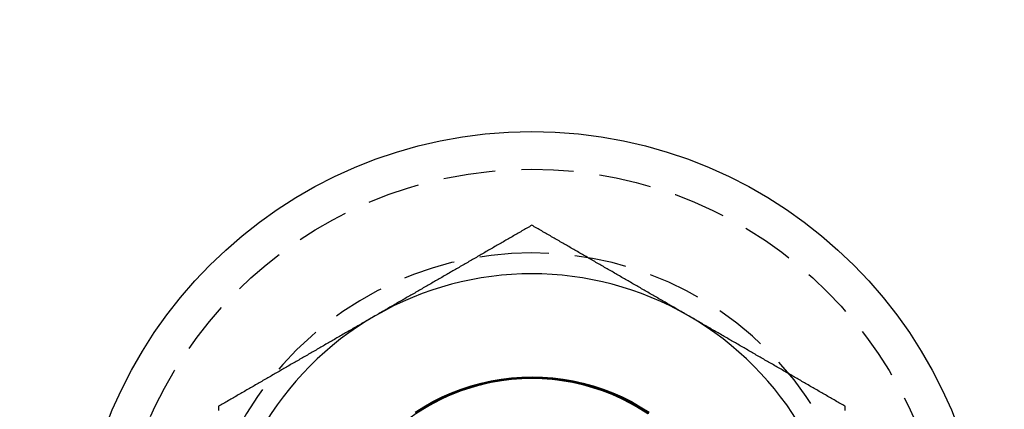
# Model space of a CAD drawing. Extents: x 187 to 1452, y 43 to 525.
# Drawn here: x 310 to 334, y 277 to 287 of the extents above; entities that cross this region are included whole.
import ezdxf

# ---------------------------------------------------------------- set-up
doc = ezdxf.new("R2010")
doc.units = 0
doc.header["$LTSCALE"] = 5
doc.linetypes.add('VERDECKT', pattern=[0.375, 0.25, -0.125])
doc.layers.get('0').update_dxf_attribs({"linetype": 'CONTINUOUS'})
doc.layers.add('STEMPEL', color=3, linetype='CONTINUOUS')

# ---------------------------------------------------------------- blocks, each defined once
blk = doc.blocks.new('A$CB32EDE7B')
for points in [[(323.209, 433.254, 0), (323.179, 433.237, 0), (323.15, 433.22, 0), (323.12, 433.203, 0), (323.091, 433.186, 0), (323.061, 433.169, 0), (323.032, 433.152, 0), (323.002, 433.135, 0), (322.973, 433.118, 0), (322.943, 433.101, 0), (322.914, 433.083, 0), (322.884, 433.066, 0), (322.855, 433.049, 0), (322.825, 433.032, 0), (322.796, 433.015, 0), (322.766, 432.998, 0), (322.737, 432.981, 0), (322.707, 432.964, 0), (322.677, 432.947, 0), (322.648, 432.93, 0), (322.618, 432.913, 0), (322.589, 432.896, 0), (322.559, 432.879, 0), (322.53, 432.862, 0), (322.5, 432.845, 0), (322.471, 432.828, 0), (322.441, 432.811, 0), (322.412, 432.794, 0), (322.382, 432.777, 0), (322.353, 432.76, 0), (322.323, 432.743, 0), (322.294, 432.725, 0), (322.264, 432.708, 0), (322.235, 432.691, 0), (322.205, 432.674, 0), (322.175, 432.657, 0), (322.146, 432.64, 0), (322.116, 432.623, 0), (322.087, 432.606, 0), (322.057, 432.589, 0), (322.028, 432.572, 0), (321.998, 432.555, 0), (321.969, 432.538, 0), (321.939, 432.521, 0), (321.91, 432.504, 0), (321.88, 432.487, 0), (321.851, 432.47, 0), (321.821, 432.453, 0), (321.792, 432.436, 0), (321.762, 432.419, 0), (321.733, 432.402, 0), (321.703, 432.385, 0), (321.674, 432.367, 0), (321.644, 432.35, 0), (321.614, 432.333, 0), (321.585, 432.316, 0), (321.555, 432.299, 0), (321.526, 432.282, 0), (321.496, 432.265, 0), (321.467, 432.248, 0), (321.437, 432.231, 0), (321.408, 432.214, 0), (321.378, 432.197, 0), (321.349, 432.18, 0), (321.319, 432.163, 0), (321.29, 432.146, 0), (321.26, 432.129, 0), (321.231, 432.112, 0), (321.201, 432.095, 0), (321.172, 432.078, 0), (321.142, 432.061, 0), (321.113, 432.044, 0), (321.083, 432.027, 0), (321.053, 432.009, 0), (321.024, 431.992, 0), (320.994, 431.975, 0), (320.965, 431.958, 0), (320.935, 431.941, 0), (320.906, 431.924, 0), (320.876, 431.907, 0), (320.847, 431.89, 0), (320.817, 431.873, 0), (320.788, 431.856, 0), (320.758, 431.839, 0), (320.729, 431.822, 0), (320.699, 431.805, 0), (320.67, 431.788, 0), (320.64, 431.771, 0), (320.611, 431.754, 0), (320.581, 431.737, 0), (320.551, 431.72, 0), (320.522, 431.703, 0), (320.492, 431.686, 0), (320.463, 431.668, 0), (320.433, 431.651, 0), (320.404, 431.634, 0), (320.374, 431.617, 0), (320.345, 431.6, 0), (320.315, 431.583, 0), (320.286, 431.566, 0), (320.256, 431.549, 0), (320.227, 431.532, 0), (320.197, 431.515, 0), (320.168, 431.498, 0), (320.138, 431.481, 0), (320.109, 431.464, 0), (320.079, 431.447, 0), (320.05, 431.43, 0), (320.02, 431.413, 0), (319.99, 431.396, 0), (319.961, 431.379, 0), (319.931, 431.362, 0), (319.902, 431.345, 0), (319.872, 431.328, 0), (319.843, 431.31, 0), (319.813, 431.293, 0), (319.784, 431.276, 0), (319.754, 431.259, 0), (319.725, 431.242, 0), (319.695, 431.225, 0), (319.666, 431.208, 0), (319.636, 431.191, 0), (319.607, 431.174, 0), (319.577, 431.157, 0), (319.548, 431.14, 0), (319.518, 431.123, 0), (319.488, 431.106, 0), (319.459, 431.089, 0)], [(326.959, 431.089, 0), (326.929, 431.106, 0), (326.9, 431.123, 0), (326.87, 431.14, 0), (326.841, 431.157, 0), (326.811, 431.174, 0), (326.782, 431.191, 0), (326.752, 431.208, 0), (326.723, 431.225, 0), (326.693, 431.242, 0), (326.664, 431.259, 0), (326.634, 431.276, 0), (326.605, 431.293, 0), (326.575, 431.31, 0), (326.546, 431.328, 0), (326.516, 431.345, 0), (326.487, 431.362, 0), (326.457, 431.379, 0), (326.427, 431.396, 0), (326.398, 431.413, 0), (326.368, 431.43, 0), (326.339, 431.447, 0), (326.309, 431.464, 0), (326.28, 431.481, 0), (326.25, 431.498, 0), (326.221, 431.515, 0), (326.191, 431.532, 0), (326.162, 431.549, 0), (326.132, 431.566, 0), (326.103, 431.583, 0), (326.073, 431.6, 0), (326.044, 431.617, 0), (326.014, 431.634, 0), (325.985, 431.651, 0), (325.955, 431.668, 0), (325.925, 431.686, 0), (325.896, 431.703, 0), (325.866, 431.72, 0), (325.837, 431.737, 0), (325.807, 431.754, 0), (325.778, 431.771, 0), (325.748, 431.788, 0), (325.719, 431.805, 0), (325.689, 431.822, 0), (325.66, 431.839, 0), (325.63, 431.856, 0), (325.601, 431.873, 0), (325.571, 431.89, 0), (325.542, 431.907, 0), (325.512, 431.924, 0), (325.483, 431.941, 0), (325.453, 431.958, 0), (325.424, 431.975, 0), (325.394, 431.992, 0), (325.364, 432.009, 0), (325.335, 432.026, 0), (325.305, 432.044, 0), (325.276, 432.061, 0), (325.246, 432.078, 0), (325.217, 432.095, 0), (325.187, 432.112, 0), (325.158, 432.129, 0), (325.128, 432.146, 0), (325.099, 432.163, 0), (325.069, 432.18, 0), (325.04, 432.197, 0), (325.01, 432.214, 0), (324.981, 432.231, 0), (324.951, 432.248, 0), (324.922, 432.265, 0), (324.892, 432.282, 0), (324.863, 432.299, 0), (324.833, 432.316, 0), (324.803, 432.333, 0), (324.774, 432.35, 0), (324.744, 432.367, 0), (324.715, 432.385, 0), (324.685, 432.402, 0), (324.656, 432.419, 0), (324.626, 432.436, 0), (324.597, 432.453, 0), (324.567, 432.47, 0), (324.538, 432.487, 0), (324.508, 432.504, 0), (324.479, 432.521, 0), (324.449, 432.538, 0), (324.42, 432.555, 0), (324.39, 432.572, 0), (324.361, 432.589, 0), (324.331, 432.606, 0), (324.301, 432.623, 0), (324.272, 432.64, 0), (324.242, 432.657, 0), (324.213, 432.674, 0), (324.183, 432.691, 0), (324.154, 432.708, 0), (324.124, 432.725, 0), (324.095, 432.743, 0), (324.065, 432.76, 0), (324.036, 432.777, 0), (324.006, 432.794, 0), (323.977, 432.811, 0), (323.947, 432.828, 0), (323.918, 432.845, 0), (323.888, 432.862, 0), (323.859, 432.879, 0), (323.829, 432.896, 0), (323.8, 432.913, 0), (323.77, 432.93, 0), (323.74, 432.947, 0), (323.711, 432.964, 0), (323.681, 432.981, 0), (323.652, 432.998, 0), (323.622, 433.015, 0), (323.593, 433.032, 0), (323.563, 433.049, 0), (323.534, 433.066, 0), (323.504, 433.083, 0), (323.475, 433.101, 0), (323.445, 433.118, 0), (323.416, 433.135, 0), (323.386, 433.152, 0), (323.357, 433.169, 0), (323.327, 433.186, 0), (323.298, 433.203, 0), (323.268, 433.22, 0), (323.238, 433.237, 0), (323.209, 433.254, 0)], [(319.459, 431.089, 0), (319.429, 431.072, 0), (319.4, 431.055, 0), (319.37, 431.038, 0), (319.341, 431.021, 0), (319.311, 431.004, 0), (319.282, 430.987, 0), (319.252, 430.97, 0), (319.223, 430.952, 0), (319.193, 430.935, 0), (319.164, 430.918, 0), (319.134, 430.901, 0), (319.105, 430.884, 0), (319.075, 430.867, 0), (319.046, 430.85, 0), (319.016, 430.833, 0), (318.987, 430.816, 0), (318.957, 430.799, 0), (318.927, 430.782, 0), (318.898, 430.765, 0), (318.868, 430.748, 0), (318.839, 430.731, 0), (318.809, 430.714, 0), (318.78, 430.697, 0), (318.75, 430.68, 0), (318.721, 430.663, 0), (318.691, 430.646, 0), (318.662, 430.629, 0), (318.632, 430.612, 0), (318.603, 430.594, 0), (318.573, 430.577, 0), (318.544, 430.56, 0), (318.514, 430.543, 0), (318.485, 430.526, 0), (318.455, 430.509, 0), (318.425, 430.492, 0), (318.396, 430.475, 0), (318.366, 430.458, 0), (318.337, 430.441, 0), (318.307, 430.424, 0), (318.278, 430.407, 0), (318.248, 430.39, 0), (318.219, 430.373, 0), (318.189, 430.356, 0), (318.16, 430.339, 0), (318.13, 430.322, 0), (318.101, 430.305, 0), (318.071, 430.288, 0), (318.042, 430.271, 0), (318.012, 430.254, 0), (317.983, 430.236, 0), (317.953, 430.219, 0), (317.924, 430.202, 0), (317.894, 430.185, 0), (317.864, 430.168, 0), (317.835, 430.151, 0), (317.805, 430.134, 0), (317.776, 430.117, 0), (317.746, 430.1, 0), (317.717, 430.083, 0), (317.687, 430.066, 0), (317.658, 430.049, 0), (317.628, 430.032, 0), (317.599, 430.015, 0), (317.569, 429.998, 0), (317.54, 429.981, 0), (317.51, 429.964, 0), (317.481, 429.947, 0), (317.451, 429.93, 0), (317.422, 429.913, 0), (317.392, 429.896, 0), (317.363, 429.878, 0), (317.333, 429.861, 0), (317.303, 429.844, 0), (317.274, 429.827, 0), (317.244, 429.81, 0), (317.215, 429.793, 0), (317.185, 429.776, 0), (317.156, 429.759, 0), (317.126, 429.742, 0), (317.097, 429.725, 0), (317.067, 429.708, 0), (317.038, 429.691, 0), (317.008, 429.674, 0), (316.979, 429.657, 0), (316.949, 429.64, 0), (316.92, 429.623, 0), (316.89, 429.606, 0), (316.861, 429.589, 0), (316.831, 429.572, 0), (316.801, 429.555, 0), (316.772, 429.538, 0), (316.742, 429.52, 0), (316.713, 429.503, 0), (316.683, 429.486, 0), (316.654, 429.469, 0), (316.624, 429.452, 0), (316.595, 429.435, 0), (316.565, 429.418, 0), (316.536, 429.401, 0), (316.506, 429.384, 0), (316.477, 429.367, 0), (316.447, 429.35, 0), (316.418, 429.333, 0), (316.388, 429.316, 0), (316.359, 429.299, 0), (316.329, 429.282, 0), (316.3, 429.265, 0), (316.27, 429.248, 0), (316.24, 429.231, 0), (316.211, 429.214, 0), (316.181, 429.197, 0), (316.152, 429.18, 0), (316.122, 429.162, 0), (316.093, 429.145, 0), (316.063, 429.128, 0), (316.034, 429.111, 0), (316.004, 429.094, 0), (315.975, 429.077, 0), (315.945, 429.06, 0), (315.916, 429.043, 0), (315.886, 429.026, 0), (315.857, 429.009, 0), (315.827, 428.992, 0), (315.798, 428.975, 0), (315.768, 428.958, 0), (315.738, 428.941, 0), (315.709, 428.924, 0)], [(330.709, 428.924, 0), (330.679, 428.941, 0), (330.65, 428.958, 0), (330.62, 428.975, 0), (330.591, 428.992, 0), (330.561, 429.009, 0), (330.532, 429.026, 0), (330.502, 429.043, 0), (330.473, 429.06, 0), (330.443, 429.077, 0), (330.414, 429.094, 0), (330.384, 429.111, 0), (330.355, 429.128, 0), (330.325, 429.145, 0), (330.296, 429.162, 0), (330.266, 429.18, 0), (330.237, 429.197, 0), (330.207, 429.214, 0), (330.177, 429.231, 0), (330.148, 429.248, 0), (330.118, 429.265, 0), (330.089, 429.282, 0), (330.059, 429.299, 0), (330.03, 429.316, 0), (330, 429.333, 0), (329.971, 429.35, 0), (329.941, 429.367, 0), (329.912, 429.384, 0), (329.882, 429.401, 0), (329.853, 429.418, 0), (329.823, 429.435, 0), (329.794, 429.452, 0), (329.764, 429.469, 0), (329.735, 429.486, 0), (329.705, 429.503, 0), (329.675, 429.52, 0), (329.646, 429.538, 0), (329.616, 429.555, 0), (329.587, 429.572, 0), (329.557, 429.589, 0), (329.528, 429.606, 0), (329.498, 429.623, 0), (329.469, 429.64, 0), (329.439, 429.657, 0), (329.41, 429.674, 0), (329.38, 429.691, 0), (329.351, 429.708, 0), (329.321, 429.725, 0), (329.292, 429.742, 0), (329.262, 429.759, 0), (329.233, 429.776, 0), (329.203, 429.793, 0), (329.174, 429.81, 0), (329.144, 429.827, 0), (329.114, 429.844, 0), (329.085, 429.861, 0), (329.055, 429.878, 0), (329.026, 429.896, 0), (328.996, 429.913, 0), (328.967, 429.93, 0), (328.937, 429.947, 0), (328.908, 429.964, 0), (328.878, 429.981, 0), (328.849, 429.998, 0), (328.819, 430.015, 0), (328.79, 430.032, 0), (328.76, 430.049, 0), (328.731, 430.066, 0), (328.701, 430.083, 0), (328.672, 430.1, 0), (328.642, 430.117, 0), (328.613, 430.134, 0), (328.583, 430.151, 0), (328.553, 430.168, 0), (328.524, 430.185, 0), (328.494, 430.202, 0), (328.465, 430.219, 0), (328.435, 430.236, 0), (328.406, 430.254, 0), (328.376, 430.271, 0), (328.347, 430.288, 0), (328.317, 430.305, 0), (328.288, 430.322, 0), (328.258, 430.339, 0), (328.229, 430.356, 0), (328.199, 430.373, 0), (328.17, 430.39, 0), (328.14, 430.407, 0), (328.111, 430.424, 0), (328.081, 430.441, 0), (328.051, 430.458, 0), (328.022, 430.475, 0), (327.992, 430.492, 0), (327.963, 430.509, 0), (327.933, 430.526, 0), (327.904, 430.543, 0), (327.874, 430.56, 0), (327.845, 430.577, 0), (327.815, 430.594, 0), (327.786, 430.612, 0), (327.756, 430.629, 0), (327.727, 430.646, 0), (327.697, 430.663, 0), (327.668, 430.68, 0), (327.638, 430.697, 0), (327.609, 430.714, 0), (327.579, 430.731, 0), (327.55, 430.748, 0), (327.52, 430.765, 0), (327.49, 430.782, 0), (327.461, 430.799, 0), (327.431, 430.816, 0), (327.402, 430.833, 0), (327.372, 430.85, 0), (327.343, 430.867, 0), (327.313, 430.884, 0), (327.284, 430.901, 0), (327.254, 430.918, 0), (327.225, 430.935, 0), (327.195, 430.952, 0), (327.166, 430.97, 0), (327.136, 430.987, 0), (327.107, 431.004, 0), (327.077, 431.021, 0), (327.048, 431.038, 0), (327.018, 431.055, 0), (326.988, 431.072, 0), (326.959, 431.089, 0)], [(320.437, 428.762, 0), (320.645, 428.893, 0), (320.859, 429.015, 0), (321.079, 429.125, 0), (321.303, 429.225, 0), (321.533, 429.314, 0), (321.767, 429.391, 0), (322.004, 429.456, 0), (322.244, 429.51, 0), (322.486, 429.552, 0), (322.73, 429.582, 0), (322.976, 429.601, 0), (323.222, 429.607, 0), (323.468, 429.601, 0), (323.713, 429.582, 0), (323.957, 429.552, 0), (324.2, 429.51, 0), (324.44, 429.456, 0), (324.677, 429.391, 0), (324.911, 429.314, 0), (325.14, 429.225, 0), (325.365, 429.125, 0), (325.585, 429.015, 0), (325.799, 428.893, 0), (326.007, 428.762, 0)], [(315.709, 428.924, 0), (315.709, 428.89, 0), (315.709, 428.856, 0), (315.709, 428.822, 0)], [(330.709, 428.822, 0), (330.709, 428.856, 0), (330.709, 428.89, 0), (330.709, 428.924, 0)]]:
    blk.add_polyline3d(points)
at = {"color": 1, "linetype": 'VERDECKT'}
for points in [[(320.418, 428.782, 0), (320.627, 428.915, 0), (320.842, 429.036, 0), (321.063, 429.148, 0), (321.289, 429.248, 0), (321.519, 429.337, 0), (321.754, 429.414, 0), (321.992, 429.48, 0), (322.234, 429.535, 0), (322.477, 429.577, 0), (322.723, 429.607, 0), (322.969, 429.625, 0), (323.216, 429.631, 0), (323.464, 429.625, 0), (323.71, 429.607, 0), (323.956, 429.577, 0), (324.199, 429.535, 0), (324.441, 429.48, 0), (324.679, 429.414, 0), (324.914, 429.337, 0), (325.144, 429.248, 0), (325.37, 429.148, 0), (325.591, 429.036, 0), (325.806, 428.915, 0), (326.015, 428.782, 0)], [(320.43, 428.763, 0), (320.638, 428.894, 0), (320.852, 429.015, 0), (321.072, 429.126, 0), (321.297, 429.226, 0), (321.526, 429.314, 0), (321.76, 429.392, 0), (321.997, 429.457, 0), (322.237, 429.511, 0), (322.48, 429.553, 0), (322.724, 429.583, 0), (322.969, 429.601, 0), (323.215, 429.608, 0), (323.461, 429.601, 0), (323.707, 429.583, 0), (323.951, 429.553, 0), (324.194, 429.511, 0), (324.434, 429.457, 0), (324.671, 429.392, 0), (324.905, 429.314, 0), (325.134, 429.226, 0), (325.359, 429.126, 0), (325.579, 429.015, 0), (325.793, 428.894, 0), (326.001, 428.763, 0)], [(320.436, 428.761, 0), (320.644, 428.892, 0), (320.858, 429.014, 0), (321.078, 429.124, 0), (321.303, 429.224, 0), (321.532, 429.313, 0), (321.766, 429.39, 0), (322.003, 429.455, 0), (322.243, 429.509, 0), (322.485, 429.551, 0), (322.73, 429.581, 0), (322.975, 429.599, 0), (323.221, 429.605, 0), (323.467, 429.599, 0), (323.712, 429.581, 0), (323.956, 429.551, 0), (324.199, 429.509, 0), (324.439, 429.455, 0), (324.676, 429.39, 0), (324.909, 429.313, 0), (325.139, 429.224, 0), (325.364, 429.124, 0), (325.583, 429.014, 0), (325.797, 428.892, 0), (326.005, 428.761, 0)], [(320.436, 428.76, 0), (320.644, 428.892, 0), (320.858, 429.013, 0), (321.077, 429.123, 0), (321.302, 429.223, 0), (321.532, 429.312, 0), (321.765, 429.389, 0), (322.002, 429.454, 0), (322.242, 429.508, 0), (322.484, 429.55, 0), (322.729, 429.58, 0), (322.974, 429.598, 0), (323.22, 429.604, 0), (323.466, 429.598, 0), (323.711, 429.58, 0), (323.955, 429.55, 0), (324.197, 429.508, 0), (324.437, 429.454, 0), (324.674, 429.389, 0), (324.908, 429.312, 0), (325.137, 429.223, 0), (325.362, 429.123, 0), (325.582, 429.013, 0), (325.796, 428.892, 0), (326.004, 428.76, 0)], [(320.435, 428.759, 0), (320.643, 428.891, 0), (320.857, 429.012, 0), (321.077, 429.122, 0), (321.302, 429.222, 0), (321.531, 429.31, 0), (321.764, 429.388, 0), (322.001, 429.453, 0), (322.241, 429.507, 0), (322.484, 429.549, 0), (322.728, 429.579, 0), (322.973, 429.597, 0), (323.219, 429.603, 0), (323.464, 429.597, 0), (323.71, 429.579, 0), (323.954, 429.549, 0), (324.196, 429.507, 0), (324.436, 429.453, 0), (324.673, 429.388, 0), (324.906, 429.31, 0), (325.136, 429.222, 0), (325.361, 429.122, 0), (325.58, 429.012, 0), (325.794, 428.891, 0), (326.002, 428.759, 0)], [(320.435, 428.758, 0), (320.643, 428.89, 0), (320.857, 429.011, 0), (321.076, 429.121, 0), (321.301, 429.221, 0), (321.53, 429.309, 0), (321.764, 429.387, 0), (322.001, 429.452, 0), (322.24, 429.506, 0), (322.483, 429.548, 0), (322.727, 429.578, 0), (322.972, 429.596, 0), (323.218, 429.602, 0), (323.463, 429.596, 0), (323.708, 429.578, 0), (323.952, 429.548, 0), (324.195, 429.506, 0), (324.435, 429.452, 0), (324.671, 429.387, 0), (324.905, 429.309, 0), (325.134, 429.221, 0), (325.359, 429.121, 0), (325.579, 429.011, 0), (325.792, 428.89, 0), (326, 428.758, 0)], [(320.433, 428.755, 0), (320.641, 428.887, 0), (320.855, 429.008, 0), (321.074, 429.118, 0), (321.299, 429.218, 0), (321.528, 429.306, 0), (321.761, 429.384, 0), (321.998, 429.449, 0), (322.238, 429.503, 0), (322.48, 429.545, 0), (322.724, 429.575, 0), (322.969, 429.593, 0), (323.214, 429.599, 0), (323.46, 429.593, 0), (323.705, 429.575, 0), (323.949, 429.545, 0), (324.191, 429.503, 0), (324.431, 429.449, 0), (324.667, 429.384, 0), (324.901, 429.306, 0), (325.13, 429.218, 0), (325.354, 429.118, 0), (325.574, 429.008, 0), (325.788, 428.887, 0), (325.995, 428.755, 0)], [(320.433, 428.755, 0), (320.641, 428.886, 0), (320.854, 429.007, 0), (321.074, 429.118, 0), (321.298, 429.217, 0), (321.527, 429.305, 0), (321.761, 429.382, 0), (321.997, 429.448, 0), (322.237, 429.502, 0), (322.479, 429.544, 0), (322.723, 429.574, 0), (322.968, 429.592, 0), (323.213, 429.598, 0), (323.459, 429.592, 0), (323.704, 429.574, 0), (323.948, 429.544, 0), (324.19, 429.502, 0), (324.429, 429.448, 0), (324.666, 429.382, 0), (324.899, 429.305, 0), (325.128, 429.217, 0), (325.353, 429.118, 0), (325.572, 429.007, 0), (325.786, 428.886, 0), (325.993, 428.755, 0)], [(320.433, 428.754, 0), (320.64, 428.885, 0), (320.854, 429.006, 0), (321.073, 429.117, 0), (321.298, 429.216, 0), (321.527, 429.304, 0), (321.76, 429.381, 0), (321.996, 429.447, 0), (322.236, 429.501, 0), (322.478, 429.543, 0), (322.722, 429.573, 0), (322.967, 429.591, 0), (323.212, 429.597, 0), (323.458, 429.591, 0), (323.703, 429.573, 0), (323.946, 429.543, 0), (324.188, 429.501, 0), (324.428, 429.447, 0), (324.665, 429.381, 0), (324.898, 429.304, 0), (325.127, 429.216, 0), (325.351, 429.117, 0), (325.571, 429.006, 0), (325.784, 428.885, 0), (325.992, 428.754, 0)], [(320.432, 428.753, 0), (320.639, 428.884, 0), (320.853, 429.005, 0), (321.072, 429.116, 0), (321.297, 429.215, 0), (321.526, 429.303, 0), (321.759, 429.38, 0), (321.996, 429.446, 0), (322.235, 429.5, 0), (322.477, 429.542, 0), (322.721, 429.572, 0), (322.966, 429.59, 0), (323.211, 429.596, 0), (323.457, 429.59, 0), (323.701, 429.572, 0), (323.945, 429.542, 0), (324.187, 429.5, 0), (324.427, 429.446, 0), (324.663, 429.38, 0), (324.896, 429.303, 0), (325.125, 429.215, 0), (325.35, 429.116, 0), (325.569, 429.005, 0), (325.783, 428.884, 0), (325.99, 428.753, 0)], [(320.432, 428.752, 0), (320.639, 428.883, 0), (320.853, 429.004, 0), (321.072, 429.115, 0), (321.296, 429.214, 0), (321.525, 429.302, 0), (321.758, 429.379, 0), (321.995, 429.445, 0), (322.234, 429.499, 0), (322.476, 429.541, 0), (322.72, 429.571, 0), (322.965, 429.589, 0), (323.21, 429.595, 0), (323.455, 429.589, 0), (323.7, 429.571, 0), (323.944, 429.541, 0), (324.186, 429.499, 0), (324.425, 429.445, 0), (324.662, 429.379, 0), (324.895, 429.302, 0), (325.124, 429.214, 0), (325.348, 429.115, 0), (325.568, 429.004, 0), (325.781, 428.883, 0), (325.988, 428.752, 0)], [(320.431, 428.751, 0), (320.638, 428.882, 0), (320.852, 429.003, 0), (321.071, 429.114, 0), (321.296, 429.213, 0), (321.525, 429.301, 0), (321.758, 429.378, 0), (321.994, 429.444, 0), (322.234, 429.498, 0), (322.475, 429.54, 0), (322.719, 429.57, 0), (322.964, 429.588, 0), (323.209, 429.594, 0), (323.454, 429.588, 0), (323.699, 429.57, 0), (323.943, 429.54, 0), (324.184, 429.498, 0), (324.424, 429.444, 0), (324.66, 429.378, 0), (324.893, 429.301, 0), (325.122, 429.213, 0), (325.347, 429.114, 0), (325.566, 429.003, 0), (325.779, 428.882, 0), (325.987, 428.751, 0)]]:
    blk.add_polyline3d(points, dxfattribs=at)
for centre, radius in [((323.209, 329.594), 135), ((323.209, 329.594), 130), ((323.209, 424.594), 10.9)]:
    blk.add_circle(centre, radius)
blk.add_circle((323.209, 424.594), 10, dxfattribs=at)
for radius, start, end in [(8, 90, 200.3619), (8, 339.6381, 90), (5, 90, 179.1421), (5, 180.8579, 90)]:
    blk.add_arc((323.209, 424.594), radius, start, end, dxfattribs=at)
for start, end in [(60, 120), (120, 180), (0, 60)]:
    blk.add_arc((323.209, 424.594), 7.5, start, end)

msp = doc.modelspace()

# ---------------------------------------------------------------- block references
at = {"layer": 'STEMPEL'}
msp.add_blockref('A$CB32EDE7B', (-0.839, -151.649, -155.947), dxfattribs=at)

doc.saveas('drawing.dxf')
